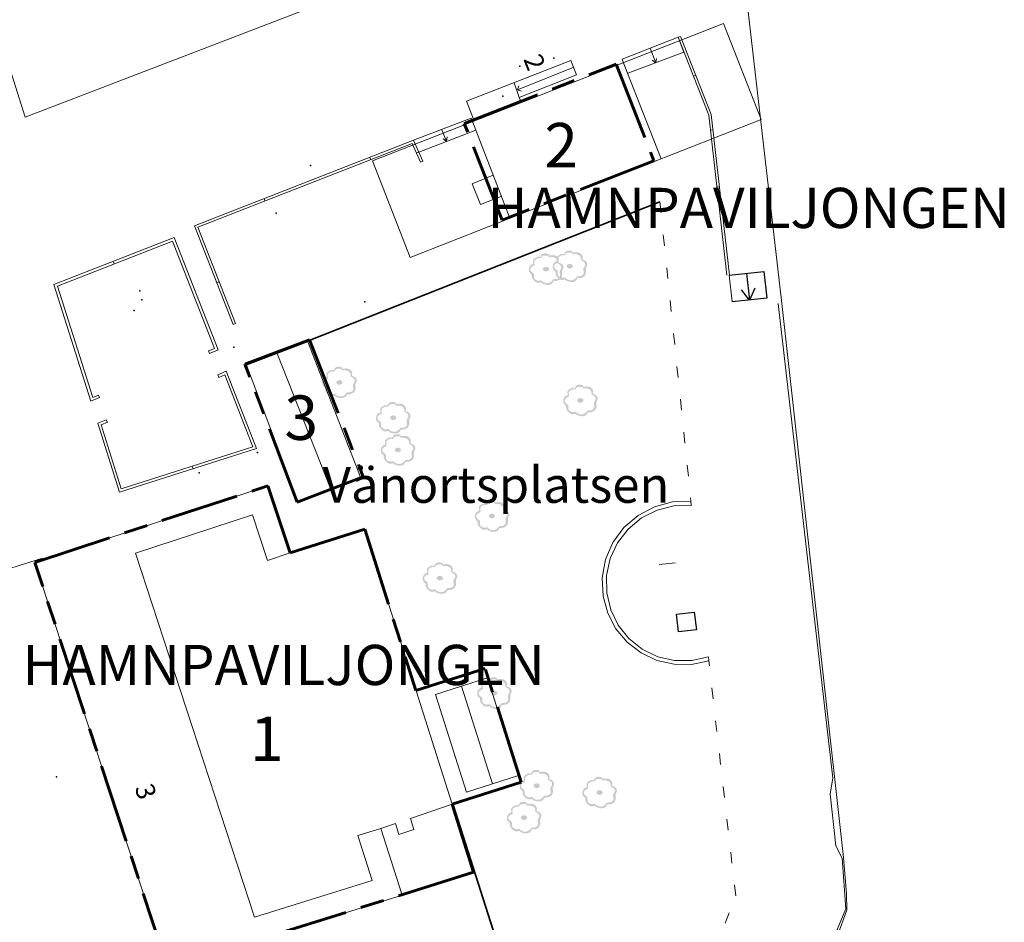
# Model space of a CAD drawing. Units: metres. Extents: x 99013 to 100425, y 6211992 to 6214269.
# Drawn here: x 99353 to 99441, y 6213758 to 6213839 of the extents above; entities that cross this region are included whole.
import ezdxf

# ---------------------------------------------------------------- set-up
doc = ezdxf.new("R2010")
doc.units = ezdxf.units.M
for name, pattern in [('ESRI_Pattern10', [4.938899, 2.963339, -1.97556]), ('ESRI_Pattern11', [2.963339, 0.98778, -1.97556]), ('ESRI_Pattern6', [11.994468, 7.05557, -1.411114, 2.116671, -1.411114]), ('ESRI_SimpleSolid', [0])]:
    doc.linetypes.add(name, pattern=pattern)
doc.layers.get('0').update_dxf_attribs({"color": 250})
for name, color, linetype in [('Administrativa namn', 250, 'Continuous'), ('Adressnummer', 250, 'Continuous'), ('Brunn', 250, 'Continuous'), ('Fastighetsidpkt (AI)', 250, 'Continuous'), ('Fontän', 250, 'Continuous'), ('Lövträd', 92, 'Continuous'), ('Ventiler', 250, 'Continuous')]:
    doc.layers.add(name, color=color, linetype=linetype)
for name, color, linetype, lineweight, true_color in [('Anläggningsområde', 7, 'ESRI_SimpleSolid', 18, 0x686868), ('Byggnad_ beteckning', 7, 'ESRI_SimpleSolid', 18, 0xa87000), ('Byggnadstillbehör_ beteckning', 7, 'ESRI_SimpleSolid', 18, 0xa87000), ('Förbindelsegång', 7, 'ESRI_SimpleSolid', 18, 0x4e4e4e), ('Gångbana', 7, 'ESRI_Pattern11', 18, 0x4e4e4e), ('Kaj', 7, 'Continuous', 18, 0x4e4e4e), ('Komplementbyggnad', 7, 'ESRI_SimpleSolid', 18, 0xa87000), ('Körbana', 7, 'ESRI_Pattern10', 18, 0x4e4e4e), ('Mur', 7, 'ESRI_SimpleSolid', 18, 0x4e4e4e), ('Parkeringsplats', 7, 'ESRI_SimpleSolid', 35, 0x4e4e4e), ('Samhällsfunktion', 7, 'ESRI_SimpleSolid', 18, 0xcd6666), ('Staket', 7, 'Continuous', 5, 0x38a800), ('Stödmur', 7, 'Continuous', 18, 0x686868), ('Övrig mark', 7, 'ESRI_SimpleSolid', 35, 0x686868), ('Övrigt', 7, 'ESRI_SimpleSolid', 18, 0x686868), ('Övrigt_ beteckning', 7, 'ESRI_SimpleSolid', 18, 0x4e4e4e)]:
    doc.layers.add(name, color=color, linetype=linetype, lineweight=lineweight, true_color=true_color)
doc.layers.add('Kvarterstraktgräns', color=250, linetype='ESRI_Pattern6', lineweight=60)
doc.layers.add('Trappa', color=7, linetype='ESRI_SimpleSolid', true_color=0x4e4e4e)

# ---------------------------------------------------------------- blocks, each defined once
blk = doc.blocks.new('Markörsymbol5')
at = {"true_color": 0x38a800, "transparency": 33554687, "extrusion": (0, -1.22465e-16, -1)}
h = blk.add_hatch(color=84, dxfattribs=at)
edge = h.paths.add_edge_path(flags=0)
edge.add_spline(control_points=[(-1.539, 0.224), (-1.542, 0.202), (-1.543, 0.171), (-1.543, 0.131)], knot_values=[0, 0, 0, 0, 1, 1, 1, 1], degree=3, periodic=0)
edge.add_spline(control_points=[(-1.543, 0.131), (-1.543, 0.097), (-1.525, 0.042), (-1.488, -0.034)], knot_values=[0, 0, 0, 0, 1, 1, 1, 1], degree=3, periodic=0)
edge.add_spline(control_points=[(-1.488, -0.034), (-1.446, -0.124), (-1.42, -0.182), (-1.412, -0.207)], knot_values=[0, 0, 0, 0, 1, 1, 1, 1], degree=3, periodic=0)
edge.add_spline(control_points=[(-1.412, -0.207), (-1.432, -0.312), (-1.441, -0.399), (-1.441, -0.47)], knot_values=[0, 0, 0, 0, 1, 1, 1, 1], degree=3, periodic=0)
edge.add_spline(control_points=[(-1.441, -0.47), (-1.441, -0.653), (-1.383, -0.797), (-1.266, -0.902)], knot_values=[0, 0, 0, 0, 1, 1, 1, 1], degree=3, periodic=0)
edge.add_spline(control_points=[(-1.266, -0.902), (-1.149, -1.006), (-0.997, -1.058), (-0.811, -1.058)], knot_values=[0, 0, 0, 0, 1, 1, 1, 1], degree=3, periodic=0)
edge.add_spline(control_points=[(-0.811, -1.058), (-0.768, -1.058), (-0.722, -1.058), (-0.671, -1.058)], knot_values=[0, 0, 0, 0, 1, 1, 1, 1], degree=3, periodic=0)
edge.add_spline(control_points=[(-0.671, -1.058), (-0.615, -1.287), (-0.448, -1.404), (-0.171, -1.41)], knot_values=[0, 0, 0, 0, 1, 1, 1, 1], degree=3, periodic=0)
edge.add_spline(control_points=[(-0.171, -1.41), (0.091, -1.412), (0.301, -1.336), (0.459, -1.181)], knot_values=[0, 0, 0, 0, 1, 1, 1, 1], degree=3, periodic=0)
edge.add_spline(control_points=[(0.459, -1.181), (0.547, -1.212), (0.624, -1.228), (0.692, -1.228)], knot_values=[0, 0, 0, 0, 1, 1, 1, 1], degree=3, periodic=0)
edge.add_spline(control_points=[(0.692, -1.228), (0.819, -1.228), (0.938, -1.171), (1.048, -1.058)], knot_values=[0, 0, 0, 0, 1, 1, 1, 1], degree=3, periodic=0)
edge.add_spline(control_points=[(1.048, -1.058), (1.147, -0.957), (1.209, -0.882), (1.234, -0.834)], knot_values=[0, 0, 0, 0, 1, 1, 1, 1], degree=3, periodic=0)
edge.add_spline(control_points=[(1.234, -0.834), (1.274, -0.758), (1.29, -0.646), (1.285, -0.499)], knot_values=[0, 0, 0, 0, 1, 1, 1, 1], degree=3, periodic=0)
edge.add_spline(control_points=[(1.285, -0.499), (1.46, -0.367), (1.547, -0.222), (1.547, -0.063)], knot_values=[0, 0, 0, 0, 1, 1, 1, 1], degree=3, periodic=0)
edge.add_spline(control_points=[(1.547, -0.063), (1.547, 0.072), (1.515, 0.186), (1.45, 0.279)], knot_values=[0, 0, 0, 0, 1, 1, 1, 1], degree=3, periodic=0)
edge.add_spline(control_points=[(1.45, 0.279), (1.379, 0.384), (1.281, 0.447), (1.154, 0.47)], knot_values=[0, 0, 0, 0, 1, 1, 1, 1], degree=3, periodic=0)
edge.add_spline(control_points=[(1.154, 0.47), (1.148, 0.507), (1.151, 0.555), (1.162, 0.614)], knot_values=[0, 0, 0, 0, 1, 1, 1, 1], degree=3, periodic=0)
edge.add_spline(control_points=[(1.162, 0.614), (1.173, 0.684), (1.179, 0.732), (1.179, 0.758)], knot_values=[0, 0, 0, 0, 1, 1, 1, 1], degree=3, periodic=0)
edge.add_spline(control_points=[(1.179, 0.758), (1.179, 0.831), (1.144, 0.893), (1.073, 0.944)], knot_values=[0, 0, 0, 0, 1, 1, 1, 1], degree=3, periodic=0)
edge.add_spline(control_points=[(1.073, 0.944), (0.904, 1.063), (0.778, 1.122), (0.696, 1.122)], knot_values=[0, 0, 0, 0, 1, 1, 1, 1], degree=3, periodic=0)
edge.add_spline(control_points=[(0.696, 1.122), (0.643, 1.122), (0.585, 1.109), (0.523, 1.084)], knot_values=[0, 0, 0, 0, 1, 1, 1, 1], degree=3, periodic=0)
edge.add_spline(control_points=[(0.523, 1.084), (0.449, 1.301), (0.325, 1.41), (0.15, 1.41)], knot_values=[0, 0, 0, 0, 1, 1, 1, 1], degree=3, periodic=0)
edge.add_spline(control_points=[(0.15, 1.41), (0.004, 1.41), (-0.088, 1.404), (-0.125, 1.393)], knot_values=[0, 0, 0, 0, 1, 1, 1, 1], degree=3, periodic=0)
edge.add_spline(control_points=[(-0.125, 1.393), (-0.184, 1.373), (-0.239, 1.318), (-0.29, 1.228)], knot_values=[0, 0, 0, 0, 1, 1, 1, 1], degree=3, periodic=0)
edge.add_spline(control_points=[(-0.29, 1.228), (-0.465, 1.247), (-0.568, 1.257), (-0.599, 1.257)], knot_values=[0, 0, 0, 0, 1, 1, 1, 1], degree=3, periodic=0)
edge.add_spline(control_points=[(-0.599, 1.257), (-0.72, 1.257), (-0.829, 1.226), (-0.925, 1.164)], knot_values=[0, 0, 0, 0, 1, 1, 1, 1], degree=3, periodic=0)
edge.add_spline(control_points=[(-0.925, 1.164), (-1.066, 1.074), (-1.137, 0.954), (-1.137, 0.804)], knot_values=[0, 0, 0, 0, 1, 1, 1, 1], degree=3, periodic=0)
edge.add_spline(control_points=[(-1.137, 0.804), (-1.137, 0.742), (-1.125, 0.677), (-1.103, 0.61)], knot_values=[0, 0, 0, 0, 1, 1, 1, 1], degree=3, periodic=0)
edge.add_spline(control_points=[(-1.103, 0.61), (-1.244, 0.553), (-1.338, 0.507), (-1.386, 0.47)], knot_values=[0, 0, 0, 0, 1, 1, 1, 1], degree=3, periodic=0)
edge.add_spline(control_points=[(-1.386, 0.47), (-1.477, 0.405), (-1.528, 0.323), (-1.539, 0.224)], knot_values=[0, 0, 0, 0, 1, 1, 1, 1], degree=3, periodic=0)
edge.add_line((-1.539, 0.224), (-1.539, 0.224))
edge = h.paths.add_edge_path(flags=0)
edge.add_spline(control_points=[(-1.361, 0.186), (-1.35, 0.263), (-1.3, 0.336), (-1.213, 0.406)], knot_values=[0, 0, 0, 0, 1, 1, 1, 1], degree=3, periodic=0)
edge.add_spline(control_points=[(-1.213, 0.406), (-1.207, 0.412), (-1.128, 0.464), (-0.976, 0.563)], knot_values=[0, 0, 0, 0, 1, 1, 1, 1], degree=3, periodic=0)
edge.add_spline(control_points=[(-0.976, 0.563), (-0.987, 0.617), (-0.993, 0.663), (-0.993, 0.703)], knot_values=[0, 0, 0, 0, 1, 1, 1, 1], degree=3, periodic=0)
edge.add_spline(control_points=[(-0.993, 0.703), (-0.993, 0.818), (-0.931, 0.916), (-0.806, 0.995)], knot_values=[0, 0, 0, 0, 1, 1, 1, 1], degree=3, periodic=0)
edge.add_spline(control_points=[(-0.806, 0.995), (-0.696, 1.063), (-0.579, 1.096), (-0.455, 1.096)], knot_values=[0, 0, 0, 0, 1, 1, 1, 1], degree=3, periodic=0)
edge.add_spline(control_points=[(-0.455, 1.096), (-0.387, 1.096), (-0.325, 1.085), (-0.269, 1.063)], knot_values=[0, 0, 0, 0, 1, 1, 1, 1], degree=3, periodic=0)
edge.add_spline(control_points=[(-0.269, 1.063), (-0.238, 1.147), (-0.193, 1.198), (-0.133, 1.215)], knot_values=[0, 0, 0, 0, 1, 1, 1, 1], degree=3, periodic=0)
edge.add_spline(control_points=[(-0.133, 1.215), (-0.114, 1.221), (-0.029, 1.223), (0.121, 1.223)], knot_values=[0, 0, 0, 0, 1, 1, 1, 1], degree=3, periodic=0)
edge.add_spline(control_points=[(0.121, 1.223), (0.222, 1.223), (0.3, 1.198), (0.353, 1.147)], knot_values=[0, 0, 0, 0, 1, 1, 1, 1], degree=3, periodic=0)
edge.add_spline(control_points=[(0.353, 1.147), (0.385, 1.119), (0.417, 1.061), (0.451, 0.974)], knot_values=[0, 0, 0, 0, 1, 1, 1, 1], degree=3, periodic=0)
edge.add_spline(control_points=[(0.451, 0.974), (0.49, 0.991), (0.534, 0.999), (0.582, 0.999)], knot_values=[0, 0, 0, 0, 1, 1, 1, 1], degree=3, periodic=0)
edge.add_spline(control_points=[(0.582, 0.999), (0.681, 0.999), (0.781, 0.968), (0.883, 0.906)], knot_values=[0, 0, 0, 0, 1, 1, 1, 1], degree=3, periodic=0)
edge.add_spline(control_points=[(0.883, 0.906), (0.998, 0.838), (1.056, 0.758), (1.056, 0.665)], knot_values=[0, 0, 0, 0, 1, 1, 1, 1], degree=3, periodic=0)
edge.add_spline(control_points=[(1.056, 0.665), (1.056, 0.634), (1.051, 0.586), (1.039, 0.523)], knot_values=[0, 0, 0, 0, 1, 1, 1, 1], degree=3, periodic=0)
edge.add_spline(control_points=[(1.039, 0.523), (1.028, 0.459), (1.022, 0.411), (1.022, 0.377)], knot_values=[0, 0, 0, 0, 1, 1, 1, 1], degree=3, periodic=0)
edge.add_spline(control_points=[(1.022, 0.377), (1.101, 0.329), (1.18, 0.279), (1.259, 0.229)], knot_values=[0, 0, 0, 0, 1, 1, 1, 1], degree=3, periodic=0)
edge.add_spline(control_points=[(1.259, 0.229), (1.35, 0.161), (1.402, 0.089), (1.416, 0.013)], knot_values=[0, 0, 0, 0, 1, 1, 1, 1], degree=3, periodic=0)
edge.add_spline(control_points=[(1.416, 0.013), (1.43, -0.063), (1.395, -0.144), (1.31, -0.229)], knot_values=[0, 0, 0, 0, 1, 1, 1, 1], degree=3, periodic=0)
edge.add_spline(control_points=[(1.31, -0.229), (1.296, -0.245), (1.223, -0.308), (1.09, -0.415)], knot_values=[0, 0, 0, 0, 1, 1, 1, 1], degree=3, periodic=0)
edge.add_spline(control_points=[(1.09, -0.415), (1.093, -0.564), (1.091, -0.658), (1.086, -0.694)], knot_values=[0, 0, 0, 0, 1, 1, 1, 1], degree=3, periodic=0)
edge.add_spline(control_points=[(1.086, -0.694), (1.072, -0.796), (1.028, -0.878), (0.955, -0.94)], knot_values=[0, 0, 0, 0, 1, 1, 1, 1], degree=3, periodic=0)
edge.add_spline(control_points=[(0.955, -0.94), (0.881, -1.002), (0.792, -1.033), (0.688, -1.033)], knot_values=[0, 0, 0, 0, 1, 1, 1, 1], degree=3, periodic=0)
edge.add_spline(control_points=[(0.688, -1.033), (0.66, -1.033), (0.569, -1.023), (0.417, -1.003)], knot_values=[0, 0, 0, 0, 1, 1, 1, 1], degree=3, periodic=0)
edge.add_spline(control_points=[(0.417, -1.003), (0.29, -1.173), (0.111, -1.257), (-0.121, -1.257)], knot_values=[0, 0, 0, 0, 1, 1, 1, 1], degree=3, periodic=0)
edge.add_spline(control_points=[(-0.121, -1.257), (-0.301, -1.257), (-0.475, -1.139), (-0.641, -0.902)], knot_values=[0, 0, 0, 0, 1, 1, 1, 1], degree=3, periodic=0)
edge.add_spline(control_points=[(-0.641, -0.902), (-0.737, -0.893), (-0.832, -0.886), (-0.925, -0.88)], knot_values=[0, 0, 0, 0, 1, 1, 1, 1], degree=3, periodic=0)
edge.add_spline(control_points=[(-0.925, -0.88), (-1.021, -0.864), (-1.101, -0.821), (-1.166, -0.753)], knot_values=[0, 0, 0, 0, 1, 1, 1, 1], degree=3, periodic=0)
edge.add_spline(control_points=[(-1.166, -0.753), (-1.214, -0.703), (-1.238, -0.636), (-1.238, -0.555)], knot_values=[0, 0, 0, 0, 1, 1, 1, 1], degree=3, periodic=0)
edge.add_spline(control_points=[(-1.238, -0.555), (-1.238, -0.521), (-1.23, -0.459), (-1.213, -0.368)], knot_values=[0, 0, 0, 0, 1, 1, 1, 1], degree=3, periodic=0)
edge.add_spline(control_points=[(-1.213, -0.368), (-1.202, -0.292), (-1.199, -0.23), (-1.204, -0.182)], knot_values=[0, 0, 0, 0, 1, 1, 1, 1], degree=3, periodic=0)
edge.add_spline(control_points=[(-1.204, -0.182), (-1.216, -0.154), (-1.248, -0.1), (-1.302, -0.021)], knot_values=[0, 0, 0, 0, 1, 1, 1, 1], degree=3, periodic=0)
edge.add_spline(control_points=[(-1.302, -0.021), (-1.344, 0.041), (-1.365, 0.09), (-1.365, 0.127)], knot_values=[0, 0, 0, 0, 1, 1, 1, 1], degree=3, periodic=0)
edge.add_spline(control_points=[(-1.365, 0.127), (-1.365, 0.144), (-1.364, 0.164), (-1.361, 0.186)], knot_values=[0, 0, 0, 0, 1, 1, 1, 1], degree=3, periodic=0)
edge.add_line((-1.361, 0.186), (-1.361, 0.186))
edge = h.paths.add_edge_path(flags=0)
edge.add_spline(control_points=[(-0.265, 0.004), (-0.265, -0.061), (-0.236, -0.111), (-0.178, -0.148)], knot_values=[0, 0, 0, 0, 1, 1, 1, 1], degree=3, periodic=0)
edge.add_spline(control_points=[(-0.178, -0.148), (-0.12, -0.185), (-0.057, -0.203), (0.011, -0.203)], knot_values=[0, 0, 0, 0, 1, 1, 1, 1], degree=3, periodic=0)
edge.add_spline(control_points=[(0.011, -0.203), (0.078, -0.203), (0.139, -0.186), (0.193, -0.152)], knot_values=[0, 0, 0, 0, 1, 1, 1, 1], degree=3, periodic=0)
edge.add_spline(control_points=[(0.193, -0.152), (0.255, -0.113), (0.286, -0.061), (0.286, 0.004)], knot_values=[0, 0, 0, 0, 1, 1, 1, 1], degree=3, periodic=0)
edge.add_spline(control_points=[(0.286, 0.004), (0.286, 0.069), (0.255, 0.121), (0.193, 0.161)], knot_values=[0, 0, 0, 0, 1, 1, 1, 1], degree=3, periodic=0)
edge.add_spline(control_points=[(0.193, 0.161), (0.139, 0.195), (0.078, 0.212), (0.011, 0.212)], knot_values=[0, 0, 0, 0, 1, 1, 1, 1], degree=3, periodic=0)
edge.add_spline(control_points=[(0.011, 0.212), (-0.057, 0.212), (-0.12, 0.193), (-0.178, 0.157)], knot_values=[0, 0, 0, 0, 1, 1, 1, 1], degree=3, periodic=0)
edge.add_spline(control_points=[(-0.178, 0.157), (-0.236, 0.12), (-0.265, 0.069), (-0.265, 0.004)], knot_values=[0, 0, 0, 0, 1, 1, 1, 1], degree=3, periodic=0)
edge.add_line((-0.265, 0.004), (-0.265, 0.004))

msp = doc.modelspace()

# ---------------------------------------------------------------- linework, layer by layer
at = {"layer": 'Brunn'}
for p in [(99397.7305, 6213834.5703), (99396.2188, 6213831.8906), (99378.9883, 6213825.6797), (99375.9219, 6213821.4219), (99363.6992, 6213814.4492), (99383.8711, 6213813.4609), (99363.1797, 6213812.6992), (99372.1094, 6213809.4102), (99374.25, 6213799.9805), (99369.0195, 6213798.1406), (99356.2383, 6213770.8984)]:
    msp.add_point(p, dxfattribs=at)
at = {"layer": 'Byggnad_ beteckning'}
for p, q in [((99380.797, 6213796.7512), (99376.0086, 6213808.8365)), ((99395.2994, 6213770.2751), (99392.5202, 6213779.0303))]:
    msp.add_line(p, q, dxfattribs=at)
at = {"layer": 'Byggnadstillbehör_ beteckning'}
for p, q in [((99409.421, 6213836.1873), (99409.9305, 6213834.8929)), ((99409.9305, 6213834.8929), (99409.5871, 6213835.1181)), ((99409.9305, 6213834.8929), (99409.982, 6213835.2764)), ((99402.568, 6213834.4848), (99397.5391, 6213832.4517)), ((99397.5391, 6213832.4517), (99397.6592, 6213832.8101)), ((99397.5391, 6213832.4517), (99397.8974, 6213832.3316)), ((99390.7519, 6213828.8872), (99391.1717, 6213827.8288)), ((99391.1717, 6213827.8288), (99390.8711, 6213828.0763)), ((99391.1717, 6213827.8288), (99391.2424, 6213828.2414))]:
    msp.add_line(p, q, dxfattribs=at)
at = {"layer": 'Fontän'}
msp.add_lwpolyline([(99413.5575, 6213784.073), (99411.9657, 6213783.8928), (99411.7845, 6213785.4866), (99413.3753, 6213785.6669), (99413.5575, 6213784.073)], dxfattribs=at)
at = {"layer": 'Förbindelsegång'}
for p, q in [((99410.3985, 6213826.2753), (99407.0093, 6213834.9334)), ((99393.4938, 6213829.6358), (99396.844, 6213820.9774)), ((99393.4772, 6213824.0458), (99395.3459, 6213824.8161)), ((99394.2309, 6213822.1858), (99393.4772, 6213824.0458)), ((99396.1234, 6213822.927), (99394.2309, 6213822.1858)), ((99373.803, 6213794.3813), (99363.3065, 6213790.9381)), ((99375.1393, 6213790.3067), (99373.803, 6213794.3813)), ((99363.3065, 6213790.9381), (99373.9888, 6213758.3267)), ((99377.1604, 6213790.97), (99375.1393, 6213790.3067)), ((99383.2249, 6213765.6619), (99385.2962, 6213766.2859)), ((99384.5104, 6213761.6176), (99383.2249, 6213765.6619)), ((99373.9888, 6213758.3267), (99384.5104, 6213761.6176))]:
    msp.add_line(p, q, dxfattribs=at)
at = {"layer": 'Gångbana'}
msp.add_line((99410.2905, 6213822.4243), (99413.0757, 6213795.5957), dxfattribs=at)
msp.add_lwpolyline([(99398.8786, 6213713.9442), (99402.9884, 6213724.285), (99400.8435, 6213725.2209), (99400.4008, 6213727.23), (99402.0644, 6213728.2889), (99404.2038, 6213727.4753), (99417.0881, 6213760.2429), (99414.6713, 6213781.2998)], dxfattribs=at)
at = {"layer": 'Kaj'}
for points in [[(99318.3131, 6213941.5599), (99353.4348, 6213830.0036), (99380.1357, 6213840.2725)], [(99421.1178, 6213814.0873), (99419.49, 6213828.3083), (99418.1539, 6213839.98)], [(99421.1221, 6213814.1162), (99426.7417, 6213763.6842), (99427.0146, 6213760.4235), (99427.0304, 6213759.0013), (99426.5631, 6213757.657), (99403.3598, 6213696.8514)]]:
    msp.add_lwpolyline(points, dxfattribs=at)
at = {"layer": 'Komplementbyggnad'}
for points in [[(99383.4733, 6213797.7675), (99377.8662, 6213795.6378), (99373.2564, 6213807.7928), (99378.7603, 6213809.8801)], [(99397.6301, 6213771.0169), (99392.9694, 6213769.533), (99390.188, 6213778.2913), (99394.8528, 6213779.7702)]]:
    msp.add_lwpolyline(points, close=True, dxfattribs=at)
at = {"layer": 'Kvarterstraktgräns'}
for p, q in [((99392.769, 6213829.438), (99406.364, 6213834.769)), ((99406.364, 6213834.769), (99409.756, 6213826.107)), ((99396.161, 6213820.776), (99392.769, 6213829.438)), ((99409.756, 6213826.107), (99396.161, 6213820.776)), ((99373.114, 6213807.874), (99378.899, 6213810.059)), ((99378.899, 6213810.059), (99383.71, 6213797.805)), ((99377.81, 6213795.509), (99373.114, 6213807.874)), ((99383.71, 6213797.805), (99377.81, 6213795.509)), ((99354.292, 6213790.127), (99375.184, 6213796.99)), ((99375.184, 6213796.99), (99377.165, 6213790.974)), ((99377.165, 6213790.974), (99383.848, 6213793.104)), ((99383.848, 6213793.104), (99388.437, 6213778.654)), ((99366.211, 6213753.76), (99354.292, 6213790.127)), ((99394.633, 6213780.621), (99388.437, 6213778.654)), ((99397.865, 6213770.441), (99394.633, 6213780.621)), ((99391.67, 6213768.474), (99397.865, 6213770.441)), ((99391.67, 6213768.474), (99393.608, 6213762.361)), ((99393.608, 6213762.361), (99366.211, 6213753.76))]:
    msp.add_line(p, q, dxfattribs=at)
at = {"layer": 'Körbana'}
msp.add_lwpolyline([(99354.9737, 6213790.4922), (99345.6183, 6213787.534), (99344.636, 6213786.9307), (99343.9465, 6213786.007), (99343.647, 6213784.8943), (99343.7803, 6213783.7491), (99353.6318, 6213752.9772), (99354.1973, 6213751.9556), (99355.0912, 6213751.2044), (99356.1942, 6213750.8231), (99357.3611, 6213750.8614), (99366.6661, 6213753.855)], dxfattribs=at)
at = {"layer": 'Mur'}
for p, q in [((99412.1454, 6213837.2517), (99414.8865, 6213830.2436)), ((99414.8865, 6213830.2436), (99416.5157, 6213815.8732)), ((99413.0757, 6213795.5957), (99413.0975, 6213795.2363)), ((99414.6429, 6213781.6685), (99414.6713, 6213781.2998))]:
    msp.add_line(p, q, dxfattribs=at)
for points in [[(99411.9405, 6213837.1716), (99414.6712, 6213830.1903), (99416.2971, 6213815.8484)], [(99372.0729, 6213811.4331), (99368.5994, 6213820.2852), (99388.2279, 6213827.945), (99389.0608, 6213826.0644)], [(99372.2777, 6213811.5134), (99368.8847, 6213820.1604), (99388.112, 6213827.6636), (99388.8596, 6213825.9754)], [(99369.9364, 6213808.839), (99370.7165, 6213809.154), (99366.7705, 6213819.2237), (99356.0118, 6213815.0296), (99359.3231, 6213804.5612), (99360.1008, 6213804.8904)], [(99369.8428, 6213809.0704), (99370.3934, 6213809.2928), (99366.6287, 6213818.8998), (99356.3204, 6213814.8815), (99359.4785, 6213804.8985), (99360.0031, 6213805.121)], [(99360.6979, 6213802.9094), (99359.938, 6213802.5974), (99361.8784, 6213796.4103), (99374.1562, 6213800.3295), (99371.4501, 6213807.2479), (99370.6857, 6213806.9241)], [(99360.7925, 6213802.6778), (99360.2448, 6213802.4534), (99362.0418, 6213796.7252), (99373.826, 6213800.4866), (99371.311, 6213806.9178), (99370.7834, 6213806.6935)], [(99413.0757, 6213795.5957), (99411.4127, 6213795.5423), (99409.8042, 6213795.1168), (99408.3322, 6213794.341), (99407.0721, 6213793.2546), (99406.088, 6213791.9129), (99405.4303, 6213790.3846), (99405.1325, 6213788.7476), (99405.2099, 6213787.0854)], [(99413.0975, 6213795.2363), (99411.5416, 6213795.1942), (99410.0332, 6213794.8104), (99408.6463, 6213794.1038), (99407.4492, 6213793.109), (99406.5005, 6213791.875), (99405.8471, 6213790.4623), (99405.5208, 6213788.9403), (99405.5378, 6213787.3839)], [(99405.5378, 6213787.3839), (99405.8824, 6213785.8839), (99406.5517, 6213784.4981), (99407.5123, 6213783.2957), (99408.7161, 6213782.3368), (99410.1029, 6213781.6695), (99411.6033, 6213781.3272), (99413.1423, 6213781.3268), (99414.6429, 6213781.6685)], [(99405.2099, 6213787.0854), (99405.6265, 6213785.571), (99406.357, 6213784.1806), (99407.3677, 6213782.9783), (99408.6119, 6213782.0197), (99410.0321, 6213781.349), (99411.5629, 6213780.9972), (99413.1334, 6213780.9805), (99414.6713, 6213781.2998)]]:
    msp.add_lwpolyline(points, dxfattribs=at)
at = {"layer": 'Parkeringsplats'}
msp.add_lwpolyline([(99391.7744, 6213768.3973), (99397.1335, 6213751.5707), (99375.815, 6213744.7712), (99371.9157, 6213743.5271), (99375.2818, 6213732.9851), (99376.9836, 6213727.6537)], dxfattribs=at)
at = {"layer": 'Samhällsfunktion'}
for points in [[(99419.3777, 6213829.7944), (99387.9137, 6213817.452), (99384.5372, 6213826.1133), (99416.001, 6213838.4176)], [(99375.1869, 6213796.9852), (99377.1603, 6213790.9696), (99383.8468, 6213793.1017), (99391.6698, 6213768.4744), (99387.9391, 6213767.1928), (99388.2601, 6213766.1854), (99386.9029, 6213765.7527), (99386.5916, 6213766.7314), (99385.2957, 6213766.2861), (99387.206, 6213760.3201), (99366.2158, 6213753.7606), (99354.2881, 6213790.1296)]]:
    msp.add_lwpolyline(points, close=True, dxfattribs=at)
at = {"layer": 'Staket'}
msp.add_lwpolyline([(99420.8797, 6213813.3153), (99425.7968, 6213770.7892), (99425.5476, 6213769.396), (99426.0588, 6213764.7421), (99426.6189, 6213763.6246), (99426.9361, 6213759.0856), (99422.5274, 6213748.4839), (99419.6413, 6213750.2081), (99388.9467, 6213672.5541)], dxfattribs=at)
at = {"layer": 'Stödmur'}
for p, q in [((99416.7657, 6213813.4544), (99416.4915, 6213815.8452)), ((99411.6949, 6213790.0994), (99410.2137, 6213789.9292))]:
    msp.add_line(p, q, dxfattribs=at)
at = {"layer": 'Trappa'}
for p, q in [((99418.05, 6213816.021), (99418.3193, 6213813.6313)), ((99418.3193, 6213813.6313), (99417.6115, 6213814.5583)), ((99418.8028, 6213814.6926), (99418.3193, 6213813.6313))]:
    msp.add_line(p, q, dxfattribs=at)
msp.add_lwpolyline([(99416.4915, 6213815.8452), (99419.6086, 6213816.1967), (99419.8719, 6213813.8074), (99416.7657, 6213813.4544)], dxfattribs=at)
at = {"layer": 'Ventiler'}
for p in [(99400.8008, 6213835.3008), (99363.8906, 6213813.6484)]:
    msp.add_point(p, dxfattribs=at)
at = {"layer": 'Övrig mark'}
msp.add_line((99378.8619, 6213809.9948), (99410.2905, 6213822.4243), dxfattribs=at)
at = {"layer": 'Övrigt'}
for p, q in [((99411.9408, 6213837.1759), (99406.9012, 6213835.1986)), ((99412.4435, 6213835.8318), (99411.9408, 6213837.1759)), ((99392.9657, 6213831.4365), (99402.3074, 6213835.0891)), ((99402.3074, 6213835.0891), (99402.8108, 6213833.803)), ((99406.9012, 6213835.1986), (99407.0093, 6213834.9334)), ((99407.4174, 6213833.954), (99412.4435, 6213835.8318)), ((99402.8108, 6213833.803), (99397.6906, 6213831.7683)), ((99397.6906, 6213831.7683), (99397.2318, 6213833.1046)), ((99397.6906, 6213831.7683), (99397.8567, 6213831.3464)), ((99393.6528, 6213829.6977), (99392.9657, 6213831.4365)), ((99393.3836, 6213829.9211), (99388.2279, 6213827.945)), ((99393.8016, 6213828.8501), (99393.3836, 6213829.9211)), ((99388.7001, 6213826.8788), (99393.8016, 6213828.8501))]:
    msp.add_line(p, q, dxfattribs=at)
at = {"layer": 'Övrigt_ beteckning'}
for p, q in [((99411.9405, 6213837.1716), (99412.1454, 6213837.2517)), ((99413.3058, 6213833.6809), (99413.516, 6213833.7477)), ((99414.8217, 6213828.8627), (99415.0418, 6213828.8743)), ((99384.3128, 6213826.406), (99384.4004, 6213826.1875)), ((99388.4858, 6213826.8195), (99388.6899, 6213826.902)), ((99388.8596, 6213825.9754), (99389.0608, 6213826.0644)), ((99415.4006, 6213823.7564), (99415.6198, 6213823.7762)), ((99374.8429, 6213822.7192), (99374.912, 6213822.5211)), ((99361.3127, 6213817.0962), (99361.4032, 6213816.8629)), ((99370.621, 6213815.1869), (99370.8191, 6213815.256)), ((99372.0729, 6213811.4331), (99372.2777, 6213811.5134)), ((99369.9364, 6213808.839), (99369.8428, 6213809.0704)), ((99370.6857, 6213806.9241), (99370.7834, 6213806.6935)), ((99360.1008, 6213804.8904), (99360.0031, 6213805.121)), ((99360.6979, 6213802.9094), (99360.7925, 6213802.6778)), ((99368.4713, 6213798.5145), (99368.395, 6213798.7522))]:
    msp.add_line(p, q, dxfattribs=at)

# ---------------------------------------------------------------- block references
at = {"layer": 'Lövträd'}
for p in [(99400.0983, 6213816.3956), (99402.2361, 6213816.6523), (99381.5903, 6213806.2446), (99403.1758, 6213804.6304), (99386.4054, 6213803.0817), (99386.8325, 6213800.1995), (99395.2525, 6213794.2738), (99390.5914, 6213788.7157), (99395.4672, 6213778.4208), (99399.2708, 6213770.1153), (99404.8951, 6213769.5045), (99398.1333, 6213767.2527)]:
    msp.add_blockref('Markörsymbol5', p, dxfattribs=at)

# ---------------------------------------------------------------- texts
at = {"layer": 'Administrativa namn', "color": 7, "char_height": 3.601, "width": 57.616, "attachment_point": 5}
for insert in [(99418.249, 6213821.883), (99376.579, 6213780.936)]:
    msp.add_mtext('{\\fArial|b0|i0;HAMNPAVILJONGEN }', dxfattribs=dict(at, insert=insert))
at = {"layer": 'Adressnummer', "color": 7, "char_height": 1.7057, "width": 1.7057, "attachment_point": 7}
for s, insert, rotation in [('{\\fArial|b0|i0;2}', (99398.0383, 6213835.2277), 291.529056), ('{\\fArial|b0|i0;3}', (99363.2235, 6213769.9507), 287.998304)]:
    msp.add_mtext(s, dxfattribs=dict(at, insert=insert, rotation=rotation))
at = {"layer": 'Anläggningsområde', "insert": (99395.6159, 6213797.073), "char_height": 3.2219, "width": 45.1066, "attachment_point": 5}
msp.add_mtext('{\\fArial|b0|i0;Vänortsplatsen}', dxfattribs=at)
at = {"layer": 'Fastighetsidpkt (AI)', "char_height": 3.98, "width": 3.98, "attachment_point": 5}
for s, insert in [('{\\fArial|b0|i0;2}', (99401.445, 6213827.506)), ('{\\fArial|b0|i0;3}', (99378.166, 6213803.09)), ('{\\fArial|b0|i0;1}', (99375.089, 6213774.312))]:
    msp.add_mtext(s, dxfattribs=dict(at, insert=insert))

doc.saveas('drawing.dxf')
